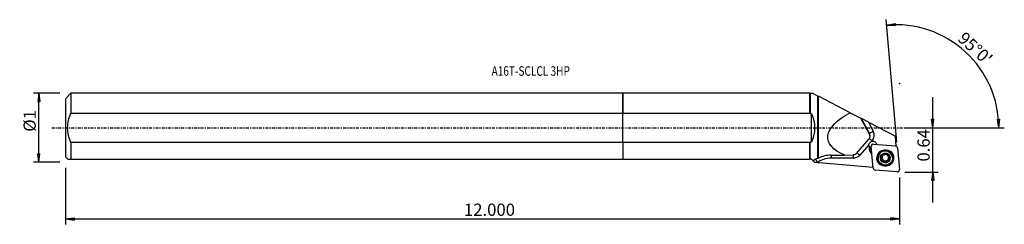
# Model space of a CAD drawing. Units: millimetres. Extents: x -221 to 140, y -36 to 40.
import ezdxf

# ---------------------------------------------------------------- set-up
doc = ezdxf.new("R2010")
doc.units = ezdxf.units.MM
doc.linetypes.add('CENTER', pattern=[47.5, 22, -8.5, 8.5, -8.5])
doc.layers.get('0').update_dxf_attribs({"linetype": 'CONTINUOUS'})
for name, color, linetype in [('1', 4, 'CONTINUOUS'), ('2', 7, 'CONTINUOUS'), ('SK1', 4, 'CONTINUOUS'), ('SK2', 7, 'CONTINUOUS'), ('SK4', 2, 'CENTER'), ('SK6', 5, 'CONTINUOUS')]:
    doc.layers.add(name, color=color, linetype=linetype)
doc.styles.add('DEFAULT', font='simplex.shx')
doc.dimstyles.get("Standard").update_dxf_attribs({"dimtxt": 0.18, "dimasz": 0.18, "dimexe": 0.18, "dimexo": 0.0625, "dimgap": 0.09, "dimtad": 1, "dimzin": 0, "dimdsep": 52, "dimtxsty": 'Standard', "dimcen": 0.09, "dimadec": 0, "dimazin": 0, "dimtfac": 1, "dimtdec": 4, "dimtofl": 0, "dimtmove": 0, "dimatfit": 3, "dimfxl": 1, "dimtolj": 1, "dimtzin": 0, "dimarcsym": 0})

# ---------------------------------------------------------------- blocks, each defined once
blk = doc.blocks.new('DimnDraft3D1')
at = {"layer": '2'}
for p, q in [((113.78, -27.506), (113.78, 11.25)), ((103.53, 0), (115.78, 0)), ((113.362003, 3.174998), (114.197997, 3.175002)), ((113.78, 0), (113.362003, 3.174998)), ((113.78, 0), (114.197997, 3.175002)), ((103.53, -16.256), (115.78, -16.256)), ((113.78, -16.256), (113.362003, -19.431002)), ((113.78, -16.256), (114.197997, -19.430998)), ((114.197997, -19.430998), (113.362003, -19.431002))]:
    blk.add_line(p, q, dxfattribs=at)
at = {"layer": '2', "insert": (112.655, -12.403), "char_height": 4.5, "attachment_point": 7, "rotation": 90, "line_spacing_factor": 1.084337, "style": 'DEFAULT'}
blk.add_mtext('\\W01.000;\\fsimplex.shx,bigfont.shx;0.64 ', dxfattribs=at)
blk = doc.blocks.new('_CLOSED')
at = {"lineweight": -2}
for p, q in [((-1, 0.166667), (0, 0)), ((-1, 0.166667), (-1, -0.166667)), ((0, 0), (-1, -0.166667)), ((0, 0), (-1, 0))]:
    blk.add_line(p, q, dxfattribs=at)
blk = doc.blocks.new('DimnDraft3D2')
at = {"layer": 'SK2'}
for p, q in [((-206.52, 12.69125), (-216.27, 12.69125)), ((-214.27, 12.69125), (-214.687997, 9.516248)), ((-214.27, -12.69125), (-214.27, 12.69125)), ((-214.27, 12.69125), (-213.852003, 9.516252)), ((-213.852003, 9.516252), (-214.687997, 9.516248)), ((-214.687997, -9.516252), (-213.852003, -9.516248)), ((-214.27, -12.69125), (-214.687997, -9.516252)), ((-214.27, -12.69125), (-213.852003, -9.516248)), ((-206.52, -12.69125), (-216.27, -12.69125))]:
    blk.add_line(p, q, dxfattribs=at)
at = {"layer": 'SK2', "insert": (-215.395, -1.444737), "char_height": 4.5, "attachment_point": 7, "rotation": 90, "line_spacing_factor": 1.084337, "style": 'DEFAULT'}
blk.add_mtext('\\W01.000;\\fsimplex.shx,bigfont.shx;%%c1 ', dxfattribs=at)
blk = doc.blocks.new('DimnDraft3D3')
at = {"layer": 'SK2'}
for p, q in [((-204.52, -14.69125), (-204.52, -35.506)), ((101.53, -18.256), (101.53, -35.506)), ((-204.52, -33.506), (-201.345002, -33.088003)), ((-204.52, -33.506), (101.53, -33.506)), ((-204.52, -33.506), (-201.344998, -33.923997)), ((-201.345002, -33.088003), (-201.344998, -33.923997)), ((101.53, -33.506), (98.354998, -33.088003)), ((98.355002, -33.923997), (98.354998, -33.088003)), ((101.53, -33.506), (98.355002, -33.923997))]:
    blk.add_line(p, q, dxfattribs=at)
at = {"layer": 'SK2', "insert": (-58.274605, -32.381), "char_height": 4.5, "attachment_point": 7, "line_spacing_factor": 1.084337, "style": 'DEFAULT'}
blk.add_mtext('\\W01.000;\\fsimplex.shx,bigfont.shx;12.000 ', dxfattribs=at)
blk = doc.blocks.new('DimnDraft3D4')
at = {"layer": '2'}
for p, q in [((100.571287, -5.297858), (96.627969, 39.774475)), ((96.80228, 37.782085), (99.942579, 38.409669)), ((96.80228, 37.782085), (99.998009, 37.575515)), ((99.942579, 38.409669), (99.998009, 37.575515)), ((103.53, 0), (140.034191, 0)), ((137.549881, 3.165562), (138.385691, 3.183049)), ((138.034191, 0), (137.549881, 3.165562)), ((138.034191, 0), (138.385691, 3.183049))]:
    blk.add_line(p, q, dxfattribs=at)
blk.add_arc((100.107784, 0), 37.926407, 0, 95, dxfattribs=at)
at = {"layer": '2', "insert": (122.622737, 32.335899), "char_height": 4.5, "attachment_point": 7, "rotation": 317.5, "line_spacing_factor": 1.084337, "style": 'DEFAULT'}
blk.add_mtext("\\W01.000;\\fsimplex.shx,bigfont.shx;95%%d0' ", dxfattribs=at)

msp = doc.modelspace()

# ---------------------------------------------------------------- linework, layer by layer
at = {"layer": '1'}
for p, q in [((68.7, 12.691), (0, 12.691)), ((0, 5.347), (0, 12.691)), ((68.775, 12.616), (68.7, 12.691)), ((68.7, 5.347), (68.7, 12.691)), ((69.844, 12.616), (68.775, 12.616)), ((68.775, 12.616), (68.775, 5.166)), ((69.844, 12.616), (71.624, 11.695)), ((71.624, -11.175), (71.624, 11.695)), ((83.483, 5.556), (71.8, 11.604)), ((71.8, -11.114), (71.8, 11.604)), ((0, -5.347), (0, 5.347)), ((0, 5.347), (68.7, 5.347)), ((69.318, 5.166), (68.775, 5.166)), ((69.318, -5.166), (69.318, 5.166)), ((83.483, 5.556), (87.326, 3.567)), ((90.533, -2.387), (87.326, 3.567)), ((87.326, 3.567), (87.598, 3.426)), ((90.508, -2.105), (87.598, 3.426)), ((90.147, 2.106), (87.598, 3.426)), ((90.147, 2.106), (100.078, -3.035)), ((90.147, 2.106), (91.916, -1.256)), ((90.533, -2.387), (90.508, -2.105)), ((90.709, -2.977), (90.685, -2.708)), ((100.4, -6.714), (100.078, -3.035)), ((68.7, -5.347), (0, -5.347)), ((0, -5.347), (0, -11.519)), ((68.7, -11.519), (68.7, -5.347)), ((68.775, -5.166), (69.318, -5.166)), ((68.775, -11.519), (68.775, -5.166)), ((85.795, -9.403), (90.322, -4.157)), ((90.302, -6.207), (86.966, -10.035)), ((90.572, -7.182), (90.585, -7.329)), ((91.917, -14.834), (91.216, -6.823)), ((91.497, -4.835), (91.282, -5.082)), ((92.076, -5.964), (100.104, -6.664)), ((100.4, -6.714), (100.298, -6.705)), ((100.354, -6.727), (100.4, -6.714)), ((81.547, -10.055), (84.589, -9.976)), ((90.433, -7.793), (90.574, -7.689)), ((90.433, -7.793), (90.455, -8.035)), ((90.455, -8.035), (90.597, -7.932)), ((90.584, -7.785), (90.571, -7.645)), ((90.597, -7.932), (90.574, -7.689)), ((90.584, -7.785), (90.597, -7.932)), ((95.13, -10.171), (95.138, -10.259)), ((95.225, -10.532), (95.218, -10.452)), ((97.011, -9.733), (97.019, -9.818)), ((98.984, -10.851), (98.977, -10.776)), ((100.826, -7.384), (101.527, -15.395)), ((0, -11.519), (68.7, -11.519)), ((69.327, -11.519), (68.775, -11.519)), ((69.93, -12.122), (69.327, -11.519)), ((70.423, -12.615), (69.93, -12.122)), ((70.423, -12.615), (70.425, -12.616)), ((70.425, -12.616), (71.511, -12.616)), ((91.901, -14.658), (71.927, -12.918)), ((84.551, -11.134), (76.496, -11.134)), ((93.747, -11.233), (93.754, -11.308)), ((95.025, -11.648), (95.033, -11.736)), ((95.459, -11.87), (95.452, -11.794)), ((95.57, -11.911), (95.576, -11.988)), ((95.72, -12.358), (95.713, -12.273)), ((96.26, -12.484), (96.268, -12.572)), ((97.196, -12.232), (97.203, -12.32)), ((97.506, -11.554), (97.513, -11.633)), ((97.846, -10.901), (97.854, -10.989)), ((100.667, -16.253), (92.638, -15.554))]:
    msp.add_line(p, q, dxfattribs=at)
at = {"layer": '1', "extrusion": (0, 0, -1)}
msp.add_arc((-57.808, 0), 12.616, 155.82732, 204.17268, dxfattribs=at)
for centre, major_axis, ratio, start_param, end_param in [((108.015, 0), (32.716, 4.029), 0.371074, 2.5575297, -2.3718084), ((89.119, -3.156), (1.365, 0.854), 0.969128, 0.0628057, 1.2619262), ((84.592, -8.402), (1.365, 0.854), 0.969128, 1.2619262, 2.1173323), ((86.859, 0), (18.028, 12.602), 0.033238, 2.7083114, 2.8131273)]:
    msp.add_ellipse(centre, major_axis=major_axis, ratio=ratio, start_param=start_param, end_param=end_param, dxfattribs=at)
at = {"layer": '1'}
for centre, major_axis, ratio, start_param, end_param in [((91.925, -1.363), (-1.416, -0.745), 0.061688, -1.596659, -0.0258626), ((89.092, -2.847), (1.594, 0.139), 0.997762, -0.0000029, 0.3962691), ((89.082, -2.741), (-3.188, -0.279), 0.997762, 2.3387412, -2.7453236), ((91.774, -6.496), (1.494, 0.131), 0.997762, 2.8597611, -2.7046384), ((91.749, -6.216), (-1.494, -0.131), 0.997762, 0.0939658, 1.1705506), ((91.506, -4.942), (-1.206, 1.051), 0.046452, -1.5226233, -0.4732331), ((91.753, -6.259), (1.494, 0.131), 0.997762, -2.5641969, -1.9709763), ((92.007, -6.754), (0.791, 0.069), 0.997762, 1.3962634, 3.1415927), ((91.774, -6.496), (1.494, 0.131), 0.997762, 0.2056887, 1.8177213), ((100.035, -7.453), (0.791, 0.069), 0.997762, 0, 1.3962634), ((76.505, -11.24), (0, 1.6), 0.005841, 0.7281084, 1.5041312), ((84.56, -11.24), (0, 1.6), 0.005841, 0.6603435, 1.5041312), ((84.552, -7.941), (-3.188, -0.279), 0.997762, 1.4833351, 2.3387412), ((86.976, -10.142), (-1.206, 1.051), 0.046452, -1.5226233, -0.5346658), ((92.076, -7.642), (1.644, 0.144), 0.997762, 2.8107558, -3.1372293), ((92.098, -7.884), (1.644, 0.144), 0.997762, -3.1372293, -2.0678896), ((92.068, -7.552), (-1.494, -0.131), 0.997762, -0.2368284, 0.0043633), ((92.078, -7.648), (-1.494, -0.131), 0.997762, 0.0043633, 1.0186603), ((92.09, -7.795), (-1.494, -0.131), 0.997762, 0.0043633, 1.0186603), ((96.362, -11.005), (2.615, 0.229), 0.997762, 0, 3.0541315), ((96.37, -11.098), (1.67, 0.146), 0.997762, 2.268928, -2.9698503), ((94.535, -10.512), (-0.683, -0.06), 0.997762, -3.1415857, -2.7080631), ((96.37, -11.098), (1.67, 0.146), 0.997762, 1.224521, 2.268928), ((96.362, -11.003), (-1.202, -0.105), 0.997762, -1.1778601, -0.3504611), ((96.362, -11.003), (-1.202, -0.105), 0.997762, -2.2983595, -1.5598626), ((96.37, -11.098), (1.67, 0.146), 0.997762, 0.1717424, 1.224521), ((96.369, -11.08), (1.202, 0.105), 0.997762, 0.6290991, 0.7671643), ((96.362, -11.003), (-1.202, -0.105), 0.997762, 2.7911315, -2.6238879), ((96.37, -11.098), (1.67, 0.146), 0.997762, -0.8726646, 0.1717424), ((97.7, -10.649), (-0.291, -0.025), 0.997762, 2.0071409, 2.9921471), ((71.572, -12.792), (0.916, -1.312), 0.033424, 1.6819181, 2.6770749), ((76.493, -19.715), (8.567, 0.75), 0.997762, 1.4833351, 2.0832457), ((96.362, -11.005), (2.615, 0.229), 0.997762, 3.0541315, -3.1415801), ((95.024, -11.357), (-0.291, -0.025), 0.997762, 0.1092494, 1.489393), ((96.37, -11.098), (1.67, 0.146), 0.997762, -2.9698503, -1.9170716), ((95.029, -12.333), (-0.683, -0.06), 0.997762, -2.3218469, -1.6521996), ((96.362, -11.003), (-1.202, -0.105), 0.997762, -0.2098027, 0.6290991), ((96.362, -11.003), (1.202, 0.105), 0.997762, -2.5124936, -2.3744283), ((96.369, -11.08), (1.202, 0.105), 0.997762, -2.5124936, -2.3744283), ((96.362, -11.003), (-1.202, -0.105), 0.997762, 0.7671643, 1.7467245), ((95.029, -12.333), (-0.683, -0.06), 0.997762, -3.1415887, -2.565075), ((96.007, -12.338), (-0.291, -0.025), 0.997762, 0.2559633, 2.5307152), ((96.37, -11.098), (1.67, 0.146), 0.997762, -1.9170716, -0.8726646), ((96.854, -12.826), (-0.683, -0.06), 0.997762, -1.3948681, -0.6108775), ((96.362, -11.003), (1.202, 0.105), 0.997762, -1.3948681, -0.3504611), ((96.854, -12.826), (-0.683, -0.06), 0.997762, -2.1788588, -1.3948681), ((97.341, -11.98), (-0.291, -0.025), 0.997762, 0.9627339, 2.9830073), ((98.189, -11.494), (-0.683, -0.06), 0.997762, -0.3504611, 0.0000077), ((98.189, -11.494), (-0.683, -0.06), 0.997762, -1.1344518, -0.3504611), ((92.707, -14.764), (0.791, 0.069), 0.997762, 3.1415927, -1.7453293), ((100.736, -15.464), (0.791, 0.069), 0.997762, -1.7453293, 0)]:
    msp.add_ellipse(centre, major_axis=major_axis, ratio=ratio, start_param=start_param, end_param=end_param, dxfattribs=at)
for centre, major_axis in [((96.371, -11.109), (3.06, 0.268)), ((96.366, -11.047), (2.995, 0.262)), ((96.365, -11.036), (-2.939, -0.257)), ((96.369, -11.079), (2.615, 0.229)), ((96.37, -11.098), (1.793, 0.157))]:
    msp.add_ellipse(centre, major_axis=major_axis, ratio=0.997762, dxfattribs=at)
for points in [[(71.624, 11.695), (71.68, 11.666), (71.738, 11.636), (71.8, 11.604)], [(68.775, 5.166), (68.75, 5.227), (68.725, 5.287), (68.7, 5.347)], [(68.7, -5.347), (68.725, -5.287), (68.75, -5.227), (68.775, -5.166)], [(76.542, -10.054), (74.782, -10.053), (73.079, -10.516), (71.8, -11.114)], [(90.475, -7.245), (90.508, -7.277), (90.545, -7.305), (90.585, -7.329)], [(68.775, -11.519), (68.75, -11.519), (68.725, -11.519), (68.7, -11.519)], [(71.624, -11.175), (71.267, -11.348), (70.948, -11.525), (70.673, -11.689)], [(71.514, -12.616), (71.551, -12.616), (71.588, -12.616), (71.624, -12.616)], [(71.624, -11.175), (71.681, -11.155), (71.74, -11.134), (71.8, -11.114)], [(71.64, -12.632), (71.635, -12.627), (71.63, -12.622), (71.624, -12.616)], [(71.64, -12.632), (71.736, -12.727), (71.831, -12.823), (71.927, -12.918)]]:
    msp.add_open_spline(points, degree=3, dxfattribs=at)
for points, knots in [([(90.302, -6.207), (90.334, -6.042), (90.396, -5.882), (90.566, -5.594), (90.677, -5.463), (90.944, -5.236), (91.109, -5.142), (91.282, -5.082)], [0, 0, 0, 0, 0.3229774, 0.3229774, 0.6460094, 0.6460094, 1, 1, 1, 1]), ([(95.138, -10.259), (95.159, -10.294), (95.176, -10.332), (95.212, -10.431), (95.225, -10.497), (95.229, -10.622), (95.224, -10.682), (95.197, -10.798), (95.176, -10.856), (95.122, -10.959), (95.09, -11.007), (95.004, -11.106), (94.947, -11.155), (94.885, -11.192)], [0, 0, 0, 0, 0.1262961, 0.1262961, 0.3173264, 0.3173264, 0.4756122, 0.4756122, 0.6343596, 0.6343596, 0.7880206, 0.7880206, 1, 1, 1, 1]), ([(95.138, -10.259), (95.122, -10.233), (95.111, -10.204), (95.098, -10.14), (95.097, -10.104), (95.11, -10.036), (95.122, -10.003), (95.152, -9.953), (95.167, -9.933), (95.185, -9.915)], [0, 0, 0, 0, 0.2619453, 0.2619453, 0.5510327, 0.5510327, 0.8124484, 0.8124484, 1, 1, 1, 1]), ([(95.185, -9.915), (95.19, -9.911), (95.194, -9.906), (95.221, -9.883), (95.247, -9.866), (95.301, -9.842), (95.329, -9.834), (95.388, -9.826), (95.418, -9.826), (95.479, -9.836), (95.509, -9.847), (95.536, -9.861)], [0, 0, 0, 0, 0.0472741, 0.0472741, 0.2703808, 0.2703808, 0.4953856, 0.4953856, 0.734115, 0.734115, 1, 1, 1, 1]), ([(96.472, -9.61), (96.436, -9.668), (96.39, -9.723), (96.288, -9.81), (96.235, -9.846), (96.118, -9.901), (96.052, -9.921), (95.931, -9.942), (95.873, -9.945), (95.745, -9.936), (95.675, -9.92), (95.586, -9.886), (95.56, -9.874), (95.536, -9.861)], [0, 0, 0, 0, 0.2114082, 0.2114082, 0.385719, 0.385719, 0.5617239, 0.5617239, 0.7147194, 0.7147194, 0.9173829, 0.9173829, 1, 1, 1, 1]), ([(96.472, -9.61), (96.486, -9.586), (96.505, -9.563), (96.553, -9.521), (96.585, -9.502), (96.651, -9.478), (96.685, -9.471), (96.747, -9.471), (96.774, -9.474), (96.8, -9.481)], [0, 0, 0, 0, 0.2434879, 0.2434879, 0.5348859, 0.5348859, 0.798234, 0.798234, 1, 1, 1, 1]), ([(96.8, -9.481), (96.804, -9.482), (96.809, -9.483), (96.842, -9.493), (96.869, -9.507), (96.917, -9.54), (96.938, -9.56), (96.974, -9.605), (96.989, -9.631), (97.01, -9.687), (97.016, -9.717), (97.017, -9.75), (97.017, -9.753), (97.017, -9.757)], [0, 0, 0, 0, 0.033865, 0.033865, 0.255265, 0.255265, 0.4777936, 0.4777936, 0.713312, 0.713312, 0.9712044, 0.9712044, 1, 1, 1, 1]), ([(97.161, -10.172), (97.129, -10.131), (97.102, -10.088), (97.05, -9.979), (97.031, -9.911), (97.018, -9.816), (97.016, -9.786), (97.017, -9.757)], [0, 0, 0, 0, 0.321194, 0.321194, 0.7899478, 0.7899478, 1, 1, 1, 1]), ([(97.706, -10.445), (97.635, -10.443), (97.561, -10.43), (97.431, -10.384), (97.372, -10.355), (97.305, -10.309), (97.292, -10.299), (97.279, -10.289)], [0, 0, 0, 0, 0.4944785, 0.4944785, 0.8995808, 0.8995808, 1, 1, 1, 1]), ([(97.706, -10.445), (97.738, -10.446), (97.77, -10.452), (97.835, -10.475), (97.868, -10.494), (97.922, -10.541), (97.945, -10.568), (97.975, -10.62), (97.984, -10.644), (97.991, -10.669)], [0, 0, 0, 0, 0.2635516, 0.2635516, 0.550614, 0.550614, 0.810149, 0.810149, 1, 1, 1, 1]), ([(97.991, -10.669), (97.992, -10.675), (97.994, -10.68), (98.001, -10.715), (98.002, -10.745), (97.996, -10.803), (97.988, -10.831), (97.965, -10.884), (97.948, -10.909), (97.908, -10.953), (97.883, -10.973), (97.856, -10.988), (97.855, -10.988), (97.854, -10.989)], [0, 0, 0, 0, 0.0435185, 0.0435185, 0.2667508, 0.2667508, 0.4916642, 0.4916642, 0.7301285, 0.7301285, 0.9915017, 0.9915017, 1, 1, 1, 1]), ([(70.423, -12.615), (70.559, -12.616), (70.697, -12.616), (71.059, -12.616), (71.287, -12.616), (71.514, -12.616)], [0, 0, 0, 0, 0.3842442, 0.3842442, 1, 1, 1, 1]), ([(94.75, -11.527), (94.748, -11.519), (94.746, -11.512), (94.739, -11.476), (94.739, -11.445), (94.746, -11.386), (94.754, -11.357), (94.778, -11.302), (94.795, -11.276), (94.835, -11.229), (94.859, -11.208), (94.885, -11.192)], [0, 0, 0, 0, 0.0559348, 0.0559348, 0.2788829, 0.2788829, 0.5042265, 0.5042265, 0.7436993, 0.7436993, 1, 1, 1, 1]), ([(95.033, -11.736), (95, -11.737), (94.965, -11.733), (94.9, -11.711), (94.867, -11.693), (94.815, -11.649), (94.793, -11.622), (94.765, -11.572), (94.756, -11.549), (94.75, -11.527)], [0, 0, 0, 0, 0.2807857, 0.2807857, 0.5656914, 0.5656914, 0.8234538, 0.8234538, 1, 1, 1, 1]), ([(95.033, -11.736), (95.102, -11.733), (95.174, -11.741), (95.302, -11.778), (95.361, -11.804), (95.43, -11.849), (95.445, -11.859), (95.459, -11.87)], [0, 0, 0, 0, 0.4822931, 0.4822931, 0.8895188, 0.8895188, 1, 1, 1, 1]), ([(95.576, -11.988), (95.608, -12.028), (95.634, -12.072), (95.687, -12.184), (95.707, -12.255), (95.721, -12.358), (95.723, -12.391), (95.723, -12.424)], [0, 0, 0, 0, 0.3142392, 0.3142392, 0.7812667, 0.7812667, 1, 1, 1, 1]), ([(95.941, -12.715), (95.933, -12.713), (95.925, -12.71), (95.89, -12.698), (95.863, -12.683), (95.816, -12.647), (95.795, -12.625), (95.761, -12.576), (95.747, -12.548), (95.728, -12.489), (95.723, -12.456), (95.723, -12.424)], [0, 0, 0, 0, 0.0598287, 0.0598287, 0.2806192, 0.2806192, 0.5040353, 0.5040353, 0.7416535, 0.7416535, 1, 1, 1, 1]), ([(96.268, -12.572), (96.251, -12.601), (96.229, -12.629), (96.176, -12.676), (96.144, -12.695), (96.078, -12.719), (96.043, -12.725), (95.986, -12.724), (95.963, -12.721), (95.941, -12.715)], [0, 0, 0, 0, 0.2802905, 0.2802905, 0.567075, 0.567075, 0.8266117, 0.8266117, 1, 1, 1, 1]), ([(96.268, -12.572), (96.302, -12.51), (96.347, -12.451), (96.446, -12.358), (96.499, -12.319), (96.616, -12.26), (96.681, -12.239), (96.803, -12.219), (96.862, -12.217), (96.99, -12.23), (97.06, -12.25), (97.151, -12.29), (97.178, -12.304), (97.203, -12.32)], [0, 0, 0, 0, 0.2065129, 0.2065129, 0.3816975, 0.3816975, 0.5586337, 0.5586337, 0.7118174, 0.7118174, 0.9136257, 0.9136257, 1, 1, 1, 1]), ([(97.556, -12.28), (97.543, -12.293), (97.529, -12.305), (97.49, -12.331), (97.463, -12.344), (97.407, -12.36), (97.377, -12.364), (97.317, -12.362), (97.286, -12.356), (97.239, -12.339), (97.22, -12.33), (97.203, -12.32)], [0, 0, 0, 0, 0.1354097, 0.1354097, 0.3577701, 0.3577701, 0.5869412, 0.5869412, 0.8338001, 0.8338001, 1, 1, 1, 1]), ([(97.602, -11.922), (97.567, -11.86), (97.541, -11.791), (97.512, -11.657), (97.507, -11.591), (97.516, -11.459), (97.531, -11.392), (97.574, -11.277), (97.601, -11.227), (97.675, -11.124), (97.726, -11.074), (97.804, -11.018), (97.829, -11.002), (97.854, -10.989)], [0, 0, 0, 0, 0.20648, 0.20648, 0.3816705, 0.3816705, 0.5586129, 0.5586129, 0.7117979, 0.7117979, 0.9136004, 0.9136004, 1, 1, 1, 1]), ([(97.602, -11.922), (97.605, -11.928), (97.608, -11.934), (97.628, -11.975), (97.638, -12.015), (97.642, -12.091), (97.638, -12.129), (97.616, -12.196), (97.601, -12.226), (97.573, -12.262), (97.564, -12.272), (97.556, -12.28)], [0, 0, 0, 0, 0.0557109, 0.0557109, 0.373506, 0.373506, 0.6571619, 0.6571619, 0.906868, 0.906868, 1, 1, 1, 1])]:
    msp.add_open_spline(points, degree=3, knots=knots, dxfattribs=at)
msp.add_rational_spline([(76.542, -10.054), (79.045, -10.055), (81.547, -10.055)], [0.501955396076, 0.498044603924, 0.501955396076], degree=2, dxfattribs=at)
msp.add_point((-204.52, 0), dxfattribs=at)
at = {"layer": '2'}
msp.add_point((101.53, 16.256), dxfattribs=at)
at = {"layer": 'SK1'}
for p, q in [((-202.52, 12.691), (-204.52, 10.691)), ((0, 12.691), (-202.52, 12.691)), ((-202.52, 12.691), (-202.52, 5.347)), ((0, 12.691), (0, 5.347)), ((-204.52, 10.691), (-204.52, -10.691)), ((-202.52, 5.347), (0, 5.347)), ((0, -5.347), (0, 5.347)), ((-202.52, -5.347), (-202.52, -11.519)), ((0, -5.347), (-202.52, -5.347)), ((0, -5.347), (0, -11.519)), ((-204.52, -10.691), (-203.692, -11.519)), ((-202.52, -11.519), (0, -11.519))]:
    msp.add_line(p, q, dxfattribs=at)
msp.add_open_spline([(-202.52, -5.347), (-203.238, -3.641), (-203.701, -1.851), (-203.702, 1.847), (-203.24, 3.639), (-202.52, 5.347)], degree=3, knots=[0, 0, 0, 0, 0.5, 0.5, 1, 1, 1, 1], dxfattribs=at)
msp.add_open_spline([(-203.692, -11.519), (-203.693, -11.519), (-203.235, -11.519), (-202.52, -11.519)], degree=3, dxfattribs=at)
at = {"layer": 'SK4', "ltscale": 0.05}
msp.add_line((-209.52, 0), (105.704, 0), dxfattribs=at)

# ---------------------------------------------------------------- texts
at = {"layer": 'SK6', "insert": (-48.12, 19.141), "char_height": 3.5, "attachment_point": 7, "line_spacing_factor": 1.084337, "style": 'DEFAULT'}
msp.add_mtext('\\W00.775;\\fsimplex.shx,bigfont.shx;A16T-SCLCL 3HP ', dxfattribs=at)

# ---------------------------------------------------------------- dimensions: what is measured, and where the dimension line sits
at = {"layer": '2', "lineweight": -3}
dim = msp.add_angular_dim_2l(base=(128.771, 31.28), line1=((100.571, -5.298), (96.628, 39.774)), line2=((103.53, 0), (140.034, 0)), dimstyle='Standard', override={"dimpost": '<>'}, dxfattribs=at)
dim.commit()
dim.dimension.update_dxf_attribs({"geometry": 'DimnDraft3D4', "text_midpoint": (122.553, 33.925)})
dim = msp.add_linear_dim(base=(113.78, 0), p1=(103.53, -16.256), p2=(103.53, 0), angle=90, dimstyle='Standard', override={"dimtxt": 4.5, "dimasz": 3.175, "dimexe": 2, "dimexo": 2, "dimgap": 2.25, "dimtad": 1, "dimtih": 0, "dimtoh": 0, "dimzin": 8, "dimpost": '<>', "dimtxsty": 'DEFAULT', "dimblk1": 'CLOSED', "dimblk2": 'CLOSED', "dimsah": 1, "dimclrd": 2, "dimclre": 2, "dimclrt": 7, "dimtofl": 1, "dimtmove": 0}, dxfattribs=at)
dim.commit()
dim.dimension.update_dxf_attribs({"geometry": 'DimnDraft3D1', "text_midpoint": (113.78, -13.528)})
at = {"layer": 'SK2', "lineweight": -3}
dim = msp.add_linear_dim(base=(-214.27, 12.691), p1=(-206.52, -12.691), p2=(-206.52, 12.691), angle=90, dimstyle='Standard', override={"dimtxt": 4.5, "dimasz": 3.175, "dimexe": 2, "dimexo": 2, "dimgap": 2.25, "dimtad": 1, "dimtih": 0, "dimtoh": 0, "dimzin": 8, "dimpost": '<>', "dimtxsty": 'DEFAULT', "dimblk1": 'CLOSED', "dimblk2": 'CLOSED', "dimsah": 1, "dimclrd": 2, "dimclre": 2, "dimclrt": 7, "dimtofl": 1, "dimtmove": 0}, dxfattribs=at)
dim.commit()
dim.dimension.update_dxf_attribs({"geometry": 'DimnDraft3D2', "text_midpoint": (-214.27, -2.57)})
dim = msp.add_linear_dim(base=(101.53, -33.506), p1=(-204.52, -14.691), p2=(101.53, -18.256), dimstyle='Standard', override={"dimtxt": 4.5, "dimasz": 3.175, "dimexe": 2, "dimexo": 2, "dimgap": 2.25, "dimtad": 1, "dimtih": 0, "dimzin": 8, "dimpost": '<>', "dimtxsty": 'DEFAULT', "dimblk1": 'CLOSED', "dimblk2": 'CLOSED', "dimsah": 1, "dimclrd": 2, "dimclre": 2, "dimclrt": 7, "dimtofl": 1, "dimtmove": 0}, dxfattribs=at)
dim.commit()
dim.dimension.update_dxf_attribs({"geometry": 'DimnDraft3D3', "text_midpoint": (-59.4, -33.506)})

doc.saveas('drawing.dxf')
